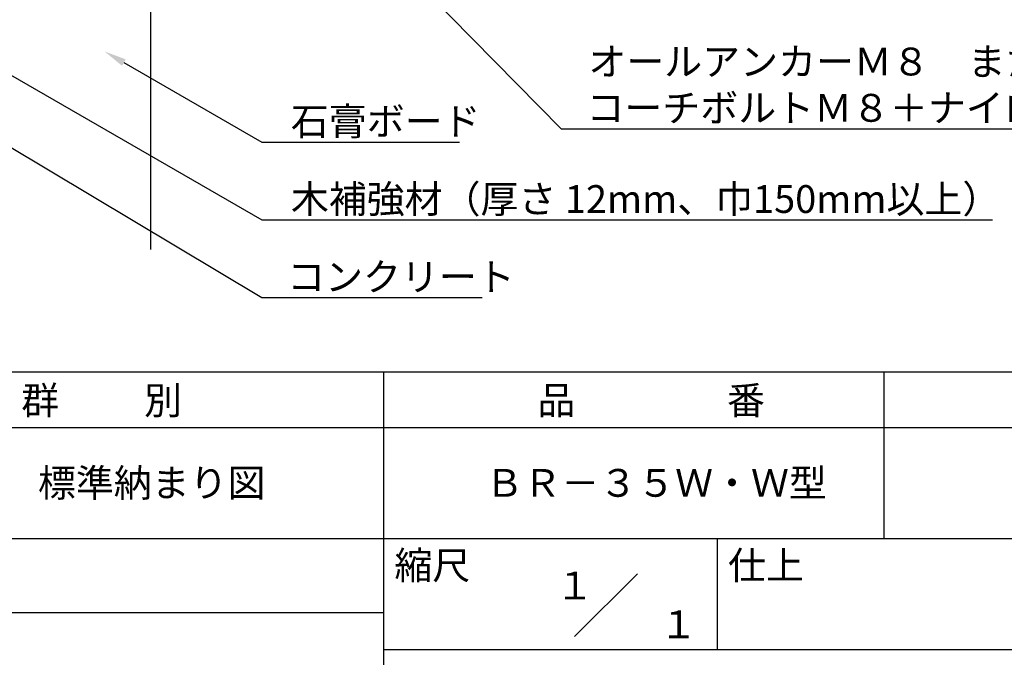
# Model space of a CAD drawing. Extents: x 0 to 210, y 0 to 297.
# Drawn here: x 77 to 166, y 42 to 99 of the extents above; entities that cross this region are included whole.
import ezdxf
from ezdxf.enums import TextEntityAlignment as Align

# ---------------------------------------------------------------- set-up
doc = ezdxf.new("R2010")
doc.units = 0
doc.header["$LTSCALE"] = 0.4
for name, color, linetype in [('DIMS', 1, 'CONTINUOUS'), ('GENKYO', 3, 'CONTINUOUS'), ('TITLE', 7, 'CONTINUOUS')]:
    doc.layers.add(name, color=color, linetype=linetype)
doc.styles.get("Standard").update_dxf_attribs({"font": 'romans.shx', "bigfont": 'bigfont.shx'})

msp = doc.modelspace()

# ---------------------------------------------------------------- linework, layer by layer
at = {"layer": 'DIMS'}
for points in [[(81.978, 133.949), (125.838, 89.375), (175.995, 89.375)], [(49.101, 104.04), (98.919, 74.17), (118.737, 74.17)], [(71.614, 96.935), (98.919, 81.17), (164.632, 81.17)], [(86.52, 95.329), (98.919, 88.17), (116.692, 88.17)]]:
    msp.add_lwpolyline(points, dxfattribs=at)
msp.add_solid([(86.353, 95.04), (84.788, 96.329), (86.687, 95.618)], dxfattribs=at)
at = {"layer": 'GENKYO'}
msp.add_line((88.919, 265.375), (88.919, 78.505), dxfattribs=at)
at = {"layer": 'TITLE'}
for p, q in [((20, 67.5), (199.75, 67.5)), ((109.875, 67.5), (109.875, 32.5)), ((154.875, 67.5), (154.875, 52.5)), ((20, 62.5), (199.75, 62.5)), ((20, 52.5), (199.75, 52.5)), ((139.875, 52.5), (139.875, 42.5)), ((127.047, 43.672), (132.703, 49.328)), ((64.875, 45.833), (109.875, 45.833)), ((109.875, 42.5), (199.75, 42.5))]:
    msp.add_line(p, q, dxfattribs=at)

# ---------------------------------------------------------------- texts
at = {"layer": 'DIMS', "color": 7}
for s, p in [('オールアンカーＭ８\u3000または', (128.297, 94.167)), ('コーチボルトＭ８＋ナイロンプラグ', (128.13, 90)), ('石膏ボード', (101.544, 88.795)), ('木補強材（厚さ 12mm、巾150mm以上）', (101.544, 81.795)), ('コンクリート', (101.21, 74.795))]:
    msp.add_text(s, height=2.5, dxfattribs=at).set_placement(p)
at = {"layer": 'TITLE'}
for s, p in [('群          別', (77.292, 63.675)), ('品\u3000\u3000\u3000\u3000番', (123.708, 63.675)), ('標準納まり図', (78.792, 56.25)), ('ＢＲ－３５Ｗ・Ｗ型', (119.042, 56.25)), ('縮尺', (110.853, 48.829)), ('仕上', (140.853, 48.829))]:
    msp.add_text(s, height=2.5, dxfattribs=at).set_placement(p)
for s, p in [('１', (127.061, 48.266)), ('\u3000\u3000１', (132.99, 44.771))]:
    msp.add_text(s, height=2.5, dxfattribs=at).set_placement(p, align=Align.MIDDLE_CENTER)

doc.saveas('drawing.dxf')
